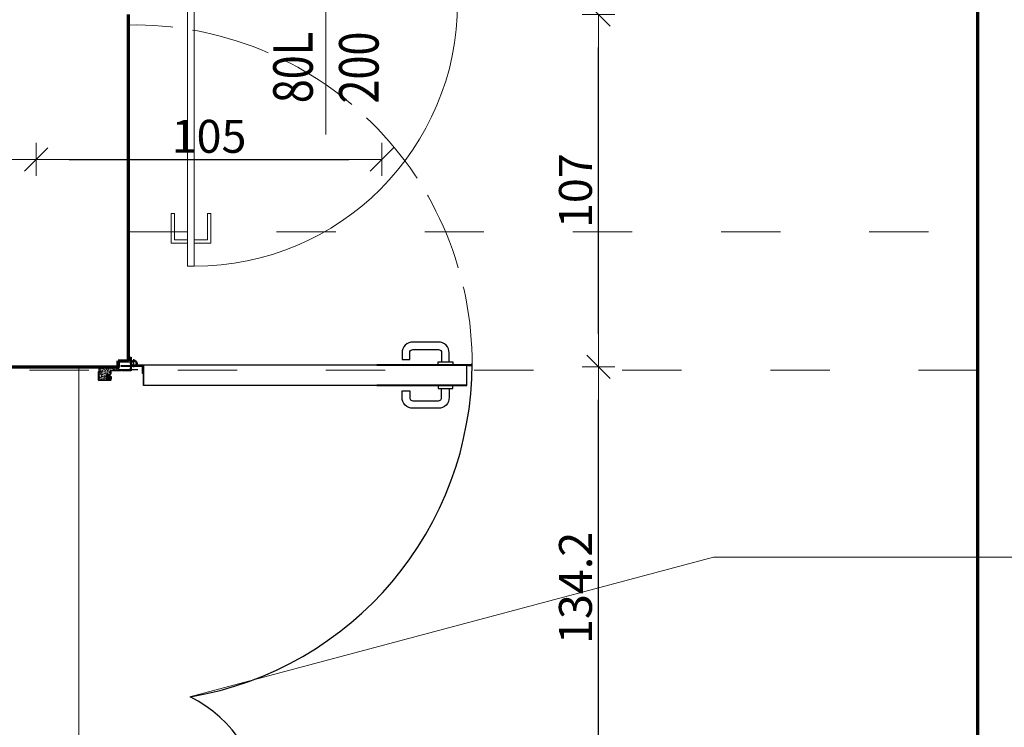
# Model space of a CAD drawing. Units: millimetres. Extents: x -10718 to 47790, y -22763 to 6183.
# Drawn here: x 2911 to 3210, y -2020 to -1805 of the extents above; entities that cross this region are included whole.
import ezdxf
from ezdxf.enums import TextEntityAlignment as Align

# ---------------------------------------------------------------- set-up
doc = ezdxf.new("R2010")
doc.units = ezdxf.units.MM
for name, pattern in [('ACAD_ISO02W100', [15, 12, -3]), ('ACAD_ISO03W100', [30, 12, -18]), ('CENTER', [2, 1.25, -0.25, 0.25, -0.25]), ('DASHED', [16, 8, -8])]:
    doc.linetypes.add(name, pattern=pattern)
doc.layers.add('z2A_ granica opracowania', color=7, linetype='ACAD_ISO02W100', lineweight=5, true_color=0xe00000)
for name, color, linetype, lineweight in [('z2A_drzwi', 2, 'Continuous', 13), ('z2A_opisy_100', 3, 'Continuous', 13), ('z2A_przerywana', 3, 'DASHED', 13), ('z2A_sc_istniejące', 150, 'Continuous', 70), ('z2A_wymiary_wewn', 11, 'Continuous', 13)]:
    doc.layers.add(name, color=color, linetype=linetype, lineweight=lineweight)
doc.styles.add('SIMPLEX', font='simplex.shx', dxfattribs={"width": 0.8, "height": 25})
doc.styles.add('TE', font='SIMPLEX.shx', dxfattribs={"width": 0.7})
doc.dimstyles.new('z2a_50', dxfattribs={"dimtxt": 10, "dimasz": 10, "dimexe": 0, "dimexo": 100, "dimgap": 2, "dimtad": 1, "dimdec": 1, "dimrnd": 0.05, "dimdsep": 46, "dimtxsty": 'TE', "dimblk1": 'KRESKA', "dimblk2": 'KRESKA', "dimsah": 1, "dimcen": 0.1, "dimdle": 4, "dimse1": 1, "dimse2": 1, "dimclrd": 256, "dimclrt": 2, "dimadec": 0, "dimazin": 0, "dimtfac": 1, "dimtdec": 1, "dimtmove": 2, "dimatfit": 3, "dimldrblk": 'KRESKA', "dimfxl": 0, "dimtvp": 5.6, "dimtolj": 1, "dimtzin": 0, "dimarcsym": 0})

# ---------------------------------------------------------------- blocks, each defined once
blk = doc.blocks.new('KRESKA')
at = {"color": 5}
blk.add_line((0.354, 0.354), (-0.354, -0.354), dxfattribs=at)
for p, q in [((0, -0.5), (0, 0.5)), ((-1, 0), (0, 0))]:
    blk.add_line(p, q)
blk = doc.blocks.new('*D114')
at = {"layer": 'Defpoints', "color": 0, "ltscale": 10, "transparency": 16777216}
for p in [(2969.74, 418.03), (2969.74, 418.03), (2954.74, -20235.11)]:
    blk.add_point(p, dxfattribs=at)
at = {"layer": 'z2A_wymiary_wewn', "lineweight": -2, "ltscale": 10, "transparency": 16777216}
for p, q in [((2944.74, 418.03), (2934.74, 418.03)), ((2954.74, 418.03), (2969.74, 418.03)), ((2979.74, 418.03), (2989.74, 418.03))]:
    blk.add_line(p, q, dxfattribs=at)
at = {"layer": 'z2A_wymiary_wewn', "lineweight": -2, "ltscale": 10, "transparency": 16777216, "xscale": 10, "yscale": 10, "zscale": 10}
blk.add_blockref('KRESKA', (2954.74, 418.03), dxfattribs=at)
at = {"layer": 'z2A_wymiary_wewn', "lineweight": -2, "ltscale": 10, "transparency": 16777216, "xscale": 10, "yscale": 10, "zscale": 10, "rotation": 180}
blk.add_blockref('KRESKA', (2969.74, 418.03), dxfattribs=at)
at = {"layer": 'z2A_wymiary_wewn', "color": 2, "ltscale": 10, "transparency": 16777216, "insert": (2962.24, 425.03), "char_height": 10, "attachment_point": 5, "style": 'TE'}
blk.add_mtext('\\A1;15', dxfattribs=at)
blk = doc.blocks.new('*D513')
at = {"layer": 'Defpoints', "color": 0, "ltscale": 10, "transparency": 16777216}
for p in [(2929.35, -1205.88), (2897.35, -1701.48), (2929.35, -1910.48)]:
    blk.add_point(p, dxfattribs=at)
at = {"layer": 'z2A_wymiary_wewn', "lineweight": -2, "ltscale": 10, "transparency": 16777216}
blk.add_line((2907.35, -1205.88), (2919.35, -1205.88), dxfattribs=at)
at = {"layer": 'z2A_wymiary_wewn', "lineweight": -2, "ltscale": 10, "transparency": 16777216, "xscale": 10, "yscale": 10, "zscale": 10}
for p, rotation in [((2897.35, -1205.88), 179.9999981079826), ((2929.35, -1205.88), 359.9999981079826)]:
    blk.add_blockref('KRESKA', p, dxfattribs=dict(at, rotation=rotation))
at = {"layer": 'z2A_wymiary_wewn', "color": 2, "ltscale": 10, "transparency": 16777216, "insert": (2913.35, -1198.88), "char_height": 10, "attachment_point": 5, "rotation": 360, "style": 'TE'}
blk.add_mtext('\\A1;32', dxfattribs=at)
blk = doc.blocks.new('*D521')
at = {"layer": 'Defpoints', "color": 0, "ltscale": 10, "transparency": 16777216}
for p in [(2880.44, -1910.48), (2929.35, -1910.48), (2929.35, -2044.48)]:
    blk.add_point(p, dxfattribs=at)
at = {"layer": 'z2A_wymiary_wewn', "lineweight": -2, "ltscale": 10, "transparency": 16777216}
blk.add_line((2880.44, -2034.48), (2880.44, -1920.48), dxfattribs=at)
at = {"layer": 'z2A_wymiary_wewn', "lineweight": -2, "ltscale": 10, "transparency": 16777216, "xscale": 10, "yscale": 10, "zscale": 10}
for p, rotation in [((2880.44, -1910.48), 90), ((2880.44, -2044.48), 270)]:
    blk.add_blockref('KRESKA', p, dxfattribs=dict(at, rotation=rotation))
at = {"layer": 'z2A_wymiary_wewn', "color": 2, "ltscale": 10, "transparency": 16777216, "insert": (2873.44, -1977.48), "char_height": 10, "attachment_point": 5, "rotation": 90, "style": 'TE'}
blk.add_mtext('\\A1;134', dxfattribs=at)
blk = doc.blocks.new('*D498')
at = {"layer": 'Defpoints', "color": 0, "ltscale": 10, "transparency": 16777216}
for p in [(2963.52, -1910.48), (3087.13, -1910.48), (2978.52, -2044.64)]:
    blk.add_point(p, dxfattribs=at)
at = {"layer": 'z2A_wymiary_wewn', "lineweight": -2, "ltscale": 10, "transparency": 16777216}
blk.add_line((3087.13, -2034.64), (3087.13, -1920.48), dxfattribs=at)
at = {"layer": 'z2A_wymiary_wewn', "lineweight": -2, "ltscale": 10, "transparency": 16777216, "xscale": 10, "yscale": 10, "zscale": 10}
for p, rotation in [((3087.13, -1910.48), 90), ((3087.13, -2044.64), 270)]:
    blk.add_blockref('KRESKA', p, dxfattribs=dict(at, rotation=rotation))
at = {"layer": 'z2A_wymiary_wewn', "color": 2, "ltscale": 10, "transparency": 16777216, "insert": (3080.13, -1977.56), "char_height": 10, "attachment_point": 5, "rotation": 90, "style": 'TE'}
blk.add_mtext('\\A1;134.2', dxfattribs=at)
blk = doc.blocks.new('*D499')
at = {"layer": 'Defpoints', "color": 0, "ltscale": 10, "transparency": 16777216}
for p in [(3087.13, -1803.48), (3087.13, -1803.48), (2963.52, -1910.48)]:
    blk.add_point(p, dxfattribs=at)
at = {"layer": 'z2A_wymiary_wewn', "lineweight": -2, "ltscale": 10, "transparency": 16777216}
blk.add_line((3087.13, -1900.48), (3087.13, -1813.48), dxfattribs=at)
at = {"layer": 'z2A_wymiary_wewn', "lineweight": -2, "ltscale": 10, "transparency": 16777216, "xscale": 10, "yscale": 10, "zscale": 10}
for p, rotation in [((3087.13, -1803.48), 90), ((3087.13, -1910.48), 270)]:
    blk.add_blockref('KRESKA', p, dxfattribs=dict(at, rotation=rotation))
at = {"layer": 'z2A_wymiary_wewn', "color": 2, "ltscale": 10, "transparency": 16777216, "insert": (3080.13, -1856.98), "char_height": 10, "attachment_point": 5, "rotation": 90, "style": 'TE'}
blk.add_mtext('\\A1;107', dxfattribs=at)
blk = doc.blocks.new('*D507')
at = {"layer": 'Defpoints', "color": 0, "ltscale": 10, "transparency": 16777216}
for p in [(2916.35, -1847.48), (2701.35, -1936.98), (2916.35, -2170.48)]:
    blk.add_point(p, dxfattribs=at)
at = {"layer": 'z2A_wymiary_wewn', "lineweight": -2, "ltscale": 10, "transparency": 16777216}
blk.add_line((2711.35, -1847.48), (2906.35, -1847.48), dxfattribs=at)
at = {"layer": 'z2A_wymiary_wewn', "lineweight": -2, "ltscale": 10, "transparency": 16777216, "xscale": 10, "yscale": 10, "zscale": 10, "rotation": 180}
blk.add_blockref('KRESKA', (2701.35, -1847.48), dxfattribs=at)
at = {"layer": 'z2A_wymiary_wewn', "lineweight": -2, "ltscale": 10, "transparency": 16777216, "xscale": 10, "yscale": 10, "zscale": 10}
blk.add_blockref('KRESKA', (2916.35, -1847.48), dxfattribs=at)
at = {"layer": 'z2A_wymiary_wewn', "color": 2, "ltscale": 10, "transparency": 16777216, "insert": (2808.85, -1840.48), "char_height": 10, "attachment_point": 5, "style": 'TE'}
blk.add_mtext('\\A1;215', dxfattribs=at)
blk = doc.blocks.new('*D536')
at = {"layer": 'Defpoints', "color": 0, "ltscale": 10, "transparency": 16777216}
for p in [(3021.35, -1847.48), (3021.35, -2073.34), (2916.35, -2170.48)]:
    blk.add_point(p, dxfattribs=at)
at = {"layer": 'z2A_wymiary_wewn', "lineweight": -2, "ltscale": 10, "transparency": 16777216}
blk.add_line((2926.35, -1847.48), (3011.35, -1847.48), dxfattribs=at)
at = {"layer": 'z2A_wymiary_wewn', "lineweight": -2, "ltscale": 10, "transparency": 16777216, "xscale": 10, "yscale": 10, "zscale": 10, "rotation": 180}
blk.add_blockref('KRESKA', (2916.35, -1847.48), dxfattribs=at)
at = {"layer": 'z2A_wymiary_wewn', "lineweight": -2, "ltscale": 10, "transparency": 16777216, "xscale": 10, "yscale": 10, "zscale": 10}
blk.add_blockref('KRESKA', (3021.35, -1847.48), dxfattribs=at)
at = {"layer": 'z2A_wymiary_wewn', "color": 2, "ltscale": 10, "transparency": 16777216, "insert": (2968.85, -1840.48), "char_height": 10, "attachment_point": 5, "style": 'TE'}
blk.add_mtext('\\A1;105', dxfattribs=at)
blk = doc.blocks.new('D80P_mieszkanie')
at = {"color": 1, "ltscale": 0.5}
blk.add_line((-60709.65, 3006.38), (-60654.65, 3006.38), dxfattribs=at)
at = {"color": 1, "lineweight": 5, "ltscale": 0.5}
for points in [[(-60622.65, 3048.38), (-60622.65, 3052.38), (-60630.65, 3052.38), (-60630.65, 3053.38), (-60621.65, 3053.38), (-60621.65, 3048.38), (-60622.65, 3048.38)], [(-60622.65, 3046.38), (-60622.65, 3042.38), (-60630.65, 3042.38), (-60630.65, 3041.38), (-60621.65, 3041.38), (-60621.65, 3046.38), (-60622.65, 3046.38)]]:
    blk.add_lwpolyline(points, dxfattribs=at)
at = {"ltscale": 0.5}
for points in [[(-60704.65, 3046.38), (-60704.65, 3051.38), (-60694.65, 3051.38), (-60694.65, 3046.38), (-60704.65, 3046.38)], [(-60704.65, 2961.38), (-60704.65, 2966.38), (-60694.65, 2966.38), (-60694.65, 2961.38), (-60704.65, 2961.38)]]:
    blk.add_lwpolyline(points, close=True, dxfattribs=at)
blk.add_lwpolyline([(-60694.15, 3048.38), (-60614.65, 3048.38), (-60614.65, 3046.38), (-60694.15, 3046.38)], close=True)
at = {"color": 1, "ltscale": 0.5}
blk.add_arc((-60694.65, 3046.38), 80, 270, 0, dxfattribs=at)
at = {"color": 4, "ltscale": 0.5, "style": 'SIMPLEX', "width": 0.8, "flags": 4}
for tag, p in [('SZER', (-60674.96, 3010.38)), ('WYS', (-60674.96, 2990.38))]:
    blk.add_attdef(tag, text='', height=12, dxfattribs=at).set_placement(p, align=Align.CENTER)

msp = doc.modelspace()

# ---------------------------------------------------------------- hatches: boundary and pattern name
h = msp.add_hatch()
h.set_pattern_fill('AR-CONC', scale=0.003, angle=90)
h.set_pattern_definition([(140, (780.5971, -1177.2308), (0.04781726, 0.54655401), [0.05715, -0.62865]), (85, (780.5971, -1177.2308), (-0.57317054, -0.10573026), [0.04572, -0.50292175]), (190.451445, (780.6011, -1177.18523), (-0.52535326, 0.44082374), [0.04857003, -0.53427073]), (136.1842, (780.4447, -1177.2308), (0.12612698, 0.81323712), [0.085725, -0.942975]), (186.635558, (780.4552, -1177.163), (-0.74227837, 0.7122124), [0.07285507, -0.80140682]), (81.18415, (780.4447, -1177.2308), (-0.74227837, 0.7122124), [0.0685799, -0.7543792]), (111, (780.4828, -1177.1546), (0.306795595, 0.45484317), [0.05715, -0.62865]), (56, (780.4828, -1177.1546), (-0.5525639, 0.18540609), [0.04572, -0.50292]), (161.451445, (780.5084, -1177.1167), (-0.24576831, 0.64024926), [0.04857003, -0.53426981]), (127.5, (780.59712, -1177.23078), (-0.253665117, 0.00926581), [0, -0.496824, 0, -0.51054, 0, -0.504825]), (97.5, (780.59712, -1177.23078), (-0.300541724, 0.200458988), [0, -0.291084, 0, -0.485394, 0, -0.192405]), (57.5, (780.59712, -1177.4007), (0.017186232, 0.406771786), [0, -0.1905, 0, -0.59436, 0, -0.78867]), (47.5, (780.5971, -1177.4769), (-0.076279473, 0.444387544), [0, -0.24765, 0, -0.394716, 0, -0.56007])])
h.paths.add_polyline_path([(2935.5, -1914.43, -0.414214), (2935.4, -1914.33), (2935.4, -1912.13, -0.414214), (2935.5, -1912.03), (2936.05, -1912.03), (2936.05, -1911.88), (2935.5, -1911.88), (2935.5, -1910.48), (2941.21, -1910.48), (2941.21, -1908.63), (2944.35, -1908.63), (2944.35, -1907.63), (2945, -1907.63, -0.414214), (2945.1, -1907.73), (2945.1, -1908.03), (2944.97, -1908.03), (2944.97, -1908.93), (2941.67, -1908.93), (2941.67, -1910.53), (2941.47, -1910.53), (2941.47, -1911.33), (2940.21, -1911.33, 0.267949), (2939.99, -1911.46), (2939.98, -1911.48, -0.267949), (2939.89, -1911.53), (2939.15, -1911.53, 0.414214), (2938.9, -1911.78), (2938.9, -1912.53, -0.414214), (2938.8, -1912.63), (2938.05, -1912.63, 0.414214), (2937.8, -1912.88), (2937.8, -1914.18, 0.414214), (2938.05, -1914.43)])
h = msp.add_hatch()
h.set_pattern_fill('ANSI37', scale=0.03, angle=90, style=0)
h.set_pattern_definition([(225, (795.33464, -2883.54531), (-0.067351921, 0.067351921), []), (135, (795.33464, -2883.54531), (0.067351921, 0.067351921), [])])
h.paths.add_polyline_path([(2942.17, -1911.48), (2942.17, -1911.68), (2940.17, -1911.68), (2940.17, -1911.49, -0.094769), (2940.21, -1911.48)])

# ---------------------------------------------------------------- linework, layer by layer
at = {"color": 7}
for p, q in [((2944.35, -1908.63), (2944.35, -1902.55)), ((2931.82, -1910.48), (2941.21, -1910.48)), ((2935.5, -1911.88), (2935.5, -1910.48)), ((2944.35, -1908.63), (2941.21, -1908.63)), ((2941.21, -1910.48), (2941.21, -1908.63)), ((2937.95, -1913.01), (2937.95, -1914.14)), ((2937.96, -1912.97), (2938.14, -1912.8)), ((2938.34, -1913.09), (2938.05, -1913.09)), ((2938.05, -1913.09), (2938.05, -1914.04)), ((2938.09, -1912.99), (2938.21, -1912.87)), ((2938.25, -1912.99), (2938.09, -1912.99)), ((2938.34, -1913.09), (2938.22, -1913.57)), ((2938.22, -1913.57), (2938.56, -1914.04)), ((2938.25, -1912.99), (2938.44, -1912.8)), ((2938.45, -1913.09), (2938.33, -1913.55)), ((2938.33, -1913.55), (2938.69, -1914.05)), ((2938.39, -1912.99), (2938.51, -1912.87)), ((2938.55, -1912.99), (2938.39, -1912.99)), ((2938.65, -1913.09), (2938.45, -1913.09)), ((2938.55, -1912.99), (2938.74, -1912.8)), ((2938.65, -1913.09), (2938.65, -1913.41)), ((2938.69, -1912.99), (2938.81, -1912.87)), ((2938.69, -1912.99), (2938.75, -1913.01)), ((2938.75, -1913.01), (2938.75, -1913.41)), ((2938.8, -1913.46), (2939.11, -1913.43)), ((2938.81, -1913.56), (2939.08, -1913.54)), ((2939.12, -1914.02), (2939.12, -1913.58)), ((2939.22, -1914.05), (2939.22, -1913.53)), ((2937.95, -1914.14), (2938.09, -1914.27)), ((2938.56, -1914.04), (2938.05, -1914.04)), ((2938.09, -1914.14), (2938.16, -1914.2)), ((2938.27, -1914.14), (2938.09, -1914.14)), ((2938.27, -1914.14), (2938.4, -1914.27)), ((2938.41, -1914.14), (2938.48, -1914.2)), ((2938.55, -1914.14), (2938.41, -1914.14)), ((2938.59, -1914.21), (2938.55, -1914.29))]:
    msp.add_line(p, q, dxfattribs=at)
at = {"color": 7, "ltscale": 0.2}
for p, q in [((2944.97, -1909.78), (2945.1, -1909.78)), ((2946.05, -1910.32), (2945.4, -1910.32)), ((2944.97, -1910.78), (2945.1, -1910.78))]:
    msp.add_line(p, q, dxfattribs=at)
at = {"color": 7, "linetype": 'CENTER', "ltscale": 0.2}
for p, q in [((2946.05, -1910.57), (2946.05, -1908.17)), ((2944.85, -1911.23), (2947.25, -1911.23))]:
    msp.add_line(p, q, dxfattribs=at)
at = {"color": 7}
for points in [[(3041.79, -1908.93), (3041.79, -1906.23, 0.414214), (3038.49, -1902.93), (3030.79, -1902.93, 0.414214), (3027.49, -1906.23), (3027.49, -1908.23), (3029.79, -1908.23), (3029.79, -1906.23, -0.414214), (3030.79, -1905.23), (3038.49, -1905.23, -0.414214), (3039.49, -1906.23), (3039.49, -1908.93)], [(3041.79, -1917.03), (3041.79, -1919.73, -0.414214), (3038.49, -1923.03), (3030.79, -1923.03, -0.414214), (3027.49, -1919.73), (3027.49, -1917.73), (3029.79, -1917.73), (3029.79, -1919.73, 0.414214), (3030.79, -1920.73), (3038.49, -1920.73, 0.414214), (3039.49, -1919.73), (3039.49, -1917.03)]]:
    msp.add_lwpolyline(points, format="xyb", close=True, dxfattribs=at)
at = {"color": 7, "ltscale": 0.2}
msp.add_lwpolyline([(2938.05, -1914.43, -0.414214), (2937.8, -1914.18), (2937.8, -1912.88, -0.414214), (2938.05, -1912.63), (2938.8, -1912.63, 0.414214), (2938.9, -1912.53), (2938.9, -1911.78, -0.414214), (2939.15, -1911.53), (2939.89, -1911.53, 0.267949), (2939.98, -1911.48), (2939.99, -1911.46, -0.267949), (2940.21, -1911.33), (2942.39, -1911.33, -0.267949), (2942.61, -1911.46), (2942.62, -1911.48, 0.267949), (2942.71, -1911.53), (2945, -1911.53, 0.414214), (2945.1, -1911.43), (2945.1, -1907.73, 0.414214), (2945, -1907.63), (2944.35, -1907.63), (2944.35, -1907.48), (2945, -1907.48), (2945, -1907.48, -0.414214), (2945.25, -1907.73), (2945.25, -1911.43, -0.414214), (2945, -1911.68), (2942.71, -1911.68, -0.267949), (2942.49, -1911.56), (2942.48, -1911.53, 0.267949), (2942.39, -1911.48), (2940.21, -1911.48, 0.267949), (2940.12, -1911.53), (2940.11, -1911.56, -0.267949), (2939.89, -1911.68), (2939.15, -1911.68, 0.414214), (2939.05, -1911.78), (2939.05, -1912.53, -0.414214), (2938.8, -1912.78), (2938.05, -1912.78, 0.414214), (2937.95, -1912.88), (2937.95, -1914.18, 0.414214), (2938.05, -1914.28), (2938.9, -1914.28, -1), (2938.9, -1914.58), (2935.5, -1914.58, -0.414214), (2935.25, -1914.33), (2935.25, -1912.13, -0.414214), (2935.5, -1911.88), (2936.05, -1911.88), (2936.05, -1912.03), (2935.5, -1912.03, 0.414214), (2935.4, -1912.13), (2935.4, -1914.33, 0.414214), (2935.5, -1914.43), (2938.9, -1914.43)], format="xyb", close=True, dxfattribs=at)
for points in [[(2944.82, -1910.86), (2944.97, -1910.86), (2944.97, -1911.17, -0.414214), (2944.81, -1911.33), (2941.47, -1911.33), (2941.47, -1910.53), (2941.67, -1910.53), (2941.67, -1908.93), (2944.97, -1908.93), (2944.97, -1909.58), (2944.82, -1909.58)], [(2944.97, -1910.32), (2944.97, -1911.33, -0.414214), (2944.9, -1911.41), (2944.3, -1911.41), (2944.3, -1911.53), (2944.9, -1911.53, 0.414214), (2945.1, -1911.33), (2945.1, -1908.03), (2944.97, -1908.03), (2944.97, -1910.02)], [(2946.05, -1910.02), (2948.45, -1910.02, -0.414214), (2948.9, -1910.47), (2948.9, -1912.47), (2948.6, -1912.47), (2948.6, -1910.47, 0.414214), (2948.45, -1910.32), (2946.05, -1910.32, -4.826013), (2946.74, -1910.02), (2946.52, -1909.82)], [(3019.78, -1909.91), (2947.12, -1909.91, 1), (2947.12, -1909.99), (2948.6, -1909.99), (2948.6, -1910.07), (2947.12, -1910.07, -1), (2947.12, -1909.83), (3019.78, -1909.83)], [(3019.78, -1916.13), (2949, -1916.13, -0.414214), (2948.9, -1916.03), (2948.9, -1910.01, 0.414214), (2948.88, -1909.99), (2947.3, -1909.99), (2947.3, -1909.91), (2948.88, -1909.91, -0.414214), (2948.98, -1910.01), (2948.98, -1916.03, 0.414214), (2949, -1916.05), (3019.78, -1916.05)], [(3019.78, -1909.91), (3048.62, -1909.91, -1), (3048.62, -1909.99), (3047.44, -1909.99), (3047.44, -1910.07), (3048.62, -1910.07, 1), (3048.62, -1909.83), (3019.78, -1909.83)], [(3019.78, -1916.13), (3047.04, -1916.13, 0.414214), (3047.14, -1916.03), (3047.14, -1910.01, -0.414214), (3047.16, -1909.99), (3048.44, -1909.99), (3048.44, -1909.91), (3047.16, -1909.91, 0.414214), (3047.06, -1910.01), (3047.06, -1916.03, -0.414214), (3047.04, -1916.05), (3019.78, -1916.05)]]:
    msp.add_lwpolyline(points, format="xyb", dxfattribs=at)
msp.add_lwpolyline([(2945.1, -1910.32), (2942.15, -1910.32), (2942.15, -1910.02), (2945.1, -1910.02)], dxfattribs=at)
at = {"color": 7}
for points in [[(3038.39, -1909.83), (3038.39, -1908.93), (3042.89, -1908.93), (3042.89, -1909.83)], [(2942.17, -1911.48), (2942.17, -1911.68), (2940.17, -1911.68), (2940.17, -1911.48)], [(3038.39, -1916.13), (3038.39, -1917.03), (3042.89, -1917.03), (3042.89, -1916.13)]]:
    msp.add_lwpolyline(points, close=True, dxfattribs=at)
at = {"color": 7, "ltscale": 0.2}
msp.add_circle((2946.05, -1909.37), 0.65, dxfattribs=at)
at = {"color": 7}
for centre, radius, start, end in [((2946.05, -1909.37), 102.69, 279.542, 0), ((2938, -1913.01), 0.05, 135, 180), ((2938.17, -1912.84), 0.05, 90, 135), ((2938.17, -1912.84), 0.05, 315, 90), ((2938.47, -1912.84), 0.05, 90, 135), ((2938.47, -1912.84), 0.05, 315, 90), ((2938.8, -1913.41), 0.15, 180, 275.5634), ((2938.77, -1912.84), 0.05, 90, 135), ((2938.8, -1913.41), 0.05, 180, 275.5634), ((2938.77, -1912.84), 0.05, 315, 90), ((2939.08, -1913.58), 0.04, 0, 95.5634), ((2939.12, -1913.53), 0.1, 0, 95.5634), ((2938.12, -1914.24), 0.05, 225, 270), ((2938.12, -1914.24), 0.05, 270, 45), ((2938.44, -1914.24), 0.05, 225, 270), ((2938.44, -1914.24), 0.05, 270, 45), ((2938.55, -1914.19), 0.05, 333.4253, 90), ((2938.9, -1913.91), 0.25, 215.6239, 333.8626), ((2938.91, -1913.98), 0.302, 268.1284, 310.2737), ((2938.33, -1913.55), 1.02, 319.4586, 330.745), ((2946.05, -2045.59), 38.87, 0, 64.0285)]:
    msp.add_arc(centre, radius, start, end, dxfattribs=at)
at = {"layer": 'z2A_ granica opracowania', "ltscale": 10}
msp.add_lwpolyline([(1599.35, -1307.48), (2096.35, -1307.48), (2096.35, -1606.48), (2363.35, -1606.48), (2363.35, -1759.48), (2389.35, -1759.48), (2389.35, -1701.48), (2897.35, -1701.48), (2897.35, -1910.48), (2929.35, -1910.48), (2929.35, -2073.34), (3021.35, -2073.34), (3021.35, -2448.48), (1433.35, -2448.48), (1433.35, -1960.48), (1452.35, -1960.48), (1452.35, -1847.48), (1433.35, -1847.48), (1433.35, -1442.48), (1627.35, -1442.48), (1627.35, -1426.48), (1599.35, -1426.48)], close=True, dxfattribs=at)
at = {"layer": 'z2A_ granica opracowania', "ltscale": 2}
msp.add_arc((2946.05, -1909.37), 102.69, 359.6756, 90.9485, dxfattribs=at)
msp.add_arc((2946.05, -1909.37), 102.69, 359.6756, 90.9485, dxfattribs=at)
at = {"layer": 'z2A_opisy_100', "linetype": 'Continuous', "ltscale": 0.6, "flags": 128}
msp.add_lwpolyline([(3393.84, -1968.26), (3393.84, -1968.26), (3122.07, -1968.26), (2963.07, -2010.65)], dxfattribs=at)
at = {"layer": 'z2A_przerywana', "linetype": 'ACAD_ISO03W100', "ltscale": 1.5, "transparency": 33554687}
for p, q in [((2944.35, -1869.48), (3202.35, -1869.48)), ((3202.35, -1911.48), (2049.35, -1911.48))]:
    msp.add_line(p, q, dxfattribs=at)
at = {"layer": 'z2A_sc_istniejące', "transparency": 33554687}
for p, q in [((3202.35, -2448.48), (3202.35, -1307.48)), ((2944.35, -1908.63), (2944.35, -1803.48)), ((2897.35, -1910.48), (2941.21, -1910.48))]:
    msp.add_line(p, q, dxfattribs=at)
at = {"layer": 'z2A_sc_istniejące'}
for p, q in [((2941.21, -1910.48), (2941.21, -1908.63)), ((2941.21, -1908.63), (2944.35, -1908.63))]:
    msp.add_line(p, q, dxfattribs=at)

# ---------------------------------------------------------------- block references
at = {"layer": 'z2A_drzwi'}
ref = msp.add_blockref('D80P_mieszkanie', (6010.73, -62494.56), dxfattribs=dict(at, xscale=-1, rotation=90))
ref.add_attrib('WYS', '200', dxfattribs={"layer": '0', "color": 4, "ltscale": 0.5, "height": 12, "rotation": 90, "style": 'SIMPLEX', "width": 0.8}).set_placement((3020.35, -1819.6), align=Align.CENTER)
ref.add_attrib('SZER', '80L', dxfattribs={"layer": '0', "color": 4, "ltscale": 0.5, "height": 12, "rotation": 90, "style": 'SIMPLEX', "width": 0.8}).set_placement((3000.35, -1819.6), align=Align.CENTER)

# ---------------------------------------------------------------- dimensions: what is measured, and where the dimension line sits
at = {"layer": 'z2A_wymiary_wewn', "ltscale": 10}
for base, p1, p2, angle, picture, middle in [((2969.74, 418.03), (2954.74, -20235.11), (2969.74, 418.03), 180, '*D114', (2962.24, 425.03)), ((2929.35, -1205.88), (2897.35, -1701.48), (2929.35, -1910.48), 180, '*D513', (2913.35, -1198.88)), ((3087.13, -1803.48), (2963.52, -1910.48), (3087.13, -1803.48), 270, '*D499', (3080.13, -1856.98)), ((2880.44, -1910.48), (2929.35, -2044.48), (2929.35, -1910.48), 270, '*D521', (2873.44, -1977.48)), ((3087.13, -1910.48), (2978.52, -2044.64), (2963.52, -1910.48), 270, '*D498', (3080.13, -1977.56))]:
    dim = msp.add_linear_dim(base=base, p1=p1, p2=p2, angle=angle, dimstyle='z2a_50', dxfattribs=at)
    dim.commit()
    dim.dimension.update_dxf_attribs({"geometry": picture, "text_midpoint": middle})
for base, p1, p2, picture, middle in [((2916.35, -1847.48), (2701.35, -1936.98), (2916.35, -2170.48), '*D507', (2808.85, -1840.48)), ((3021.35, -1847.48), (2916.35, -2170.48), (3021.35, -2073.34), '*D536', (2968.85, -1840.48))]:
    dim = msp.add_linear_dim(base=base, p1=p1, p2=p2, dimstyle='z2a_50', dxfattribs=at)
    dim.commit()
    dim.dimension.update_dxf_attribs({"geometry": picture, "text_midpoint": middle})

doc.saveas('drawing.dxf')
